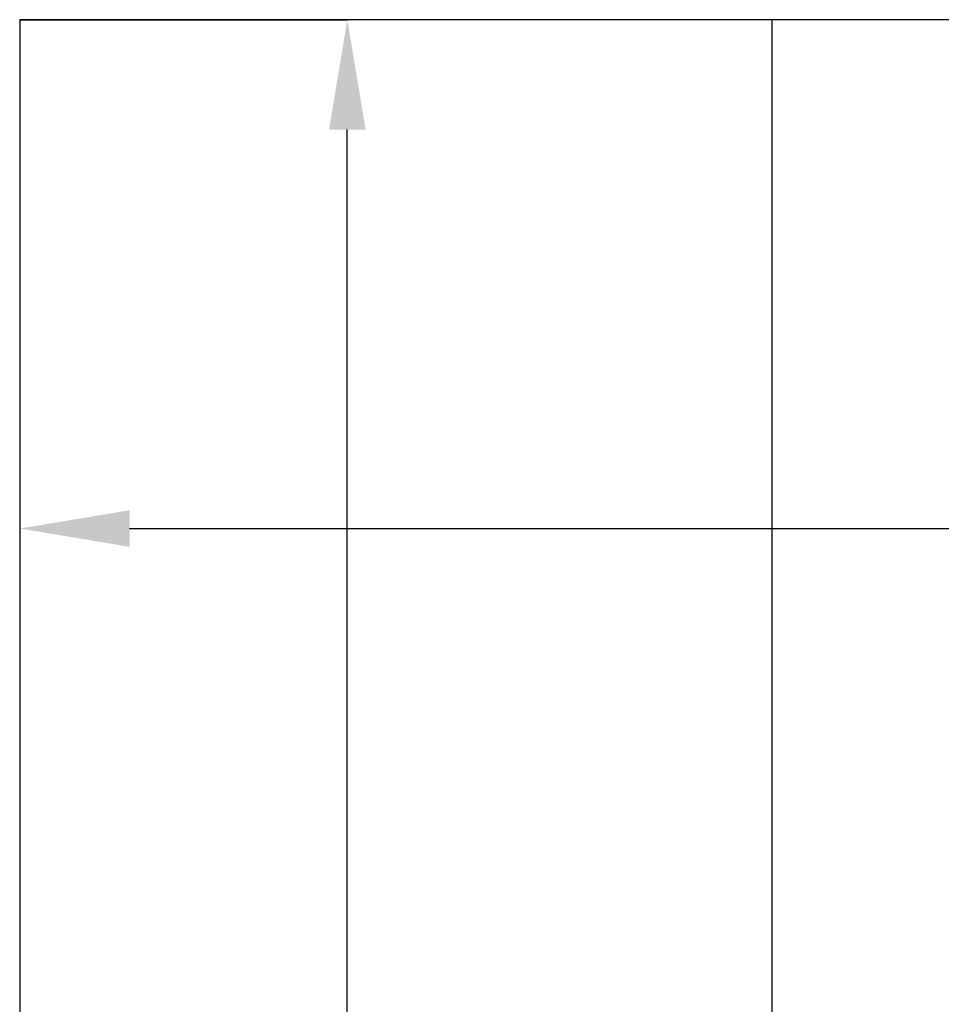
# Model space of a CAD drawing. Units: millimetres. Extents: x 2879 to 9660, y 612 to 6802.
# Drawn here: x 2934 to 3185, y 4202 to 4471 of the extents above; entities that cross this region are included whole.
import ezdxf

# ---------------------------------------------------------------- set-up
doc = ezdxf.new("R2010")
doc.units = ezdxf.units.MM
doc.layers.add('ABAVA - Шлюзы', color=7, linetype='Continuous')
doc.styles.get("Standard").update_dxf_attribs({"font": 'ARIAL.TTF'})
doc.dimstyles.new('ISO-25', dxfattribs={"dimtxt": 2.5, "dimasz": 2.5, "dimexe": 1.25, "dimexo": 0.625, "dimtad": 1, "dimtxsty": 'Standard', "dimcen": 2.5, "dimadec": 0, "dimazin": 0, "dimtfac": 1, "dimtmove": 0, "dimatfit": 3, "dimfxl": 0, "dimarcsym": 0})

# ---------------------------------------------------------------- blocks, each defined once
blk = doc.blocks.new('*D5')
at = {"layer": 'ABAVA - Шлюзы', "color": 1, "lineweight": -2}
for p, q in [((56308.95, -20277.65), (56308.95, -20416.65)), ((57358.95, -20277.65), (57358.95, -20416.65)), ((56338.95, -20416.65), (57328.95, -20416.65))]:
    blk.add_line(p, q, dxfattribs=at)
at = {"layer": 'ABAVA - Шлюзы', "color": 1}
for points in [[(56338.95, -20411.65), (56338.95, -20421.65), (56308.95, -20416.65)], [(57328.95, -20411.65), (57328.95, -20421.65), (57358.95, -20416.65)]]:
    blk.add_solid(points, dxfattribs=at)
at = {"layer": 'ABAVA - Шлюзы', "color": 1, "insert": (56833.95, -20381.12), "char_height": 50, "attachment_point": 5}
blk.add_mtext('1050', dxfattribs=at)
blk = doc.blocks.new('*D10')
at = {"layer": 'ABAVA - Шлюзы', "color": 1, "lineweight": -2}
for p, q in [((56308.95, -20277.65), (56398.45, -20277.65)), ((56398.45, -22597.65), (56398.45, -20307.65)), ((56308.95, -22627.65), (56398.45, -22627.65))]:
    blk.add_line(p, q, dxfattribs=at)
at = {"layer": 'ABAVA - Шлюзы', "color": 1}
for points in [[(56393.45, -20307.65), (56403.45, -20307.65), (56398.45, -20277.65)], [(56393.45, -22597.65), (56403.45, -22597.65), (56398.45, -22627.65)]]:
    blk.add_solid(points, dxfattribs=at)
at = {"layer": 'ABAVA - Шлюзы', "color": 1, "insert": (56362.91, -21452.65), "char_height": 50, "attachment_point": 5, "rotation": 90}
blk.add_mtext('2350', dxfattribs=at)
blk = doc.blocks.new('Prestige Light - front')
at = {"layer": 'ABAVA - Шлюзы'}
blk.add_line((56514.477, -22627.646), (56514.477, -20277.646), dxfattribs=at)
blk.add_lwpolyline([(57358.949, -20552.646), (57358.949, -20277.646), (56308.949, -20277.646), (56308.949, -20552.646)], dxfattribs=at)
at = {"layer": 'ABAVA - Шлюзы', "color": 1}
dim = blk.add_linear_dim(base=(57358.949, -20416.648), p1=(56308.949, -20277.646), p2=(57358.949, -20277.646), dimstyle='ISO-25', dxfattribs=at)
dim.commit()
dim.dimension.update_dxf_attribs({"geometry": '*D5', "text_midpoint": (56833.949, -20381.119)})
dim = blk.add_linear_dim(base=(56398.453, -20277.646), p1=(56308.949, -22627.646), p2=(56308.949, -20277.646), angle=90, dimstyle='ISO-25', dxfattribs=at)
dim.commit()
dim.dimension.update_dxf_attribs({"geometry": '*D10', "text_midpoint": (56362.908, -21452.646)})

msp = doc.modelspace()

# ---------------------------------------------------------------- block references
msp.add_blockref('Prestige Light - front', (-53375.25, 24748.26))

doc.saveas('drawing.dxf')
